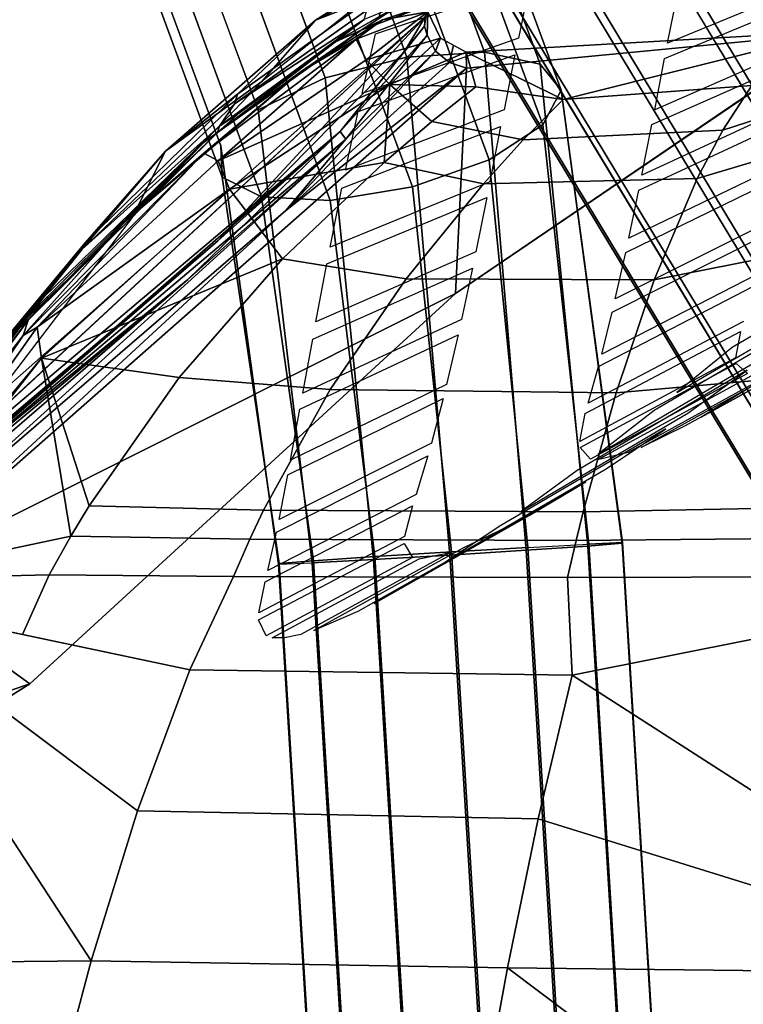
# Model space of a CAD drawing. Units: inches. Extents: x -12.7 to 12.7, y -9.9 to 13.1.
# Drawn here: x -7.7 to -6.2, y 4.9 to 7 of the extents above; entities that cross this region are included whole.
import ezdxf

# ---------------------------------------------------------------- set-up
doc = ezdxf.new("R2010")
doc.units = ezdxf.units.IN
doc.header["$MEASUREMENT"] = 0
doc.layers.add('Knoll Seating Chair Frame', color=2, linetype='Continuous')
doc.layers.add('Knoll Seating Chair Seat', color=2, linetype='Continuous')

msp = doc.modelspace()

# ---------------------------------------------------------------- linework, layer by layer
at = {"layer": 'Knoll Seating Chair Frame'}
for points, invisible_edges in [([(-0.614, -1.7042, 11.3692), (-7.8009, 10.2097, 6.0282), (-7.9538, 10.1664, 6.1373), (-0.7669, -1.7475, 11.4783)], 8), ([(-0.5074, -1.7117, 11.2089), (-7.6943, 10.2021, 5.8679), (-7.8009, 10.2097, 6.0282), (-0.614, -1.7042, 11.3692)], 10), ([(-0.7669, -1.7475, 11.4783), (-7.9538, 10.1664, 6.1373), (-8.1226, 10.0807, 6.1735), (-0.9357, -1.8331, 11.5144)], 8), ([(-1.2267, -2.1534, 11.1915), (-1.1909, -2.0584, 11.3553), (-8.3778, 9.8555, 6.0143), (-8.4136, 9.7604, 5.8506)], 5), ([(-1.1874, -2.2104, 11.0117), (-1.2267, -2.1534, 11.1915), (-8.4136, 9.7604, 5.8506), (-8.3743, 9.7035, 5.6707)], 5), ([(-7.5223, 7.6769, 17.7899), (-7.1948, 6.7881, 17.1546), (-7.2738, 6.7121, 17.2967), (-7.5768, 7.5345, 17.8845)], 10), ([(-7.1948, 6.7881, 17.1546), (-7.0795, 5.8256, 17.0016), (-7.151, 5.8226, 17.1523), (-7.2738, 6.7121, 17.2967)], 10), ([(-7.2738, 6.7121, 17.2967), (-7.151, 5.8226, 17.1523), (-7.1502, 5.8241, 17.3192), (-7.271, 6.6455, 17.4634)], 2), ([(-6.3652, 1.6666, 17.6073), (-6.2355, 1.6736, 17.5025), (-6.4919, 5.8656, 17.4659), (-6.6216, 5.8586, 17.5707)], 4), ([(-7.1502, 5.8241, 17.3192), (-7.151, 5.8226, 17.1523), (-6.8946, 1.6306, 17.1889), (-6.8938, 1.6321, 17.3558)], 1)]:
    msp.add_3dface(points, dxfattribs=dict(at, invisible_edges=invisible_edges))
for points in [[(-7.6943, 10.2021, 5.8679), (-0.5074, -1.7117, 11.2089), (-0.4681, -1.7687, 11.029), (-7.655, 10.1452, 5.6881)], [(-0.5039, -1.8637, 10.8653), (-7.6908, 10.0502, 5.5243), (-7.655, 10.1452, 5.6881), (-0.4681, -1.7687, 11.029)], [(-0.9357, -1.8331, 11.5144), (-8.1226, 10.0807, 6.1735), (-8.2739, 9.9698, 6.1296), (-1.087, -1.9441, 11.4705)], [(-0.6078, -1.978, 10.75), (-7.7947, 9.9359, 5.4091), (-7.6908, 10.0502, 5.5243), (-0.5039, -1.8637, 10.8653)], [(-1.1909, -2.0584, 11.3553), (-1.087, -1.9441, 11.4705), (-8.2739, 9.9698, 6.1296), (-8.3778, 9.8555, 6.0143)], [(-0.7591, -2.089, 10.7061), (-7.946, 9.8249, 5.3652), (-7.7947, 9.9359, 5.4091), (-0.6078, -1.978, 10.75)], [(-7.946, 9.8249, 5.3652), (-0.7591, -2.089, 10.7061), (-0.9279, -2.1746, 10.7423), (-8.1148, 9.7393, 5.4013)], [(-8.1148, 9.7393, 5.4013), (-0.9279, -2.1746, 10.7423), (-1.0808, -2.2179, 10.8513), (-8.2677, 9.696, 5.5104)], [(-1.1874, -2.2104, 11.0117), (-8.3743, 9.7035, 5.6707), (-8.2677, 9.696, 5.5104), (-1.0808, -2.2179, 10.8513)], [(-7.2377, 7.8756, 17.758), (-6.8785, 6.9005, 17.061), (-7.0521, 6.8561, 17.0695), (-7.3999, 7.8, 17.7442)], [(-6.8785, 6.9005, 17.061), (-7.2377, 7.8756, 17.758), (-7.0728, 7.8863, 17.828), (-6.7135, 6.9112, 17.1311)], [(-6.7135, 6.9112, 17.1311), (-7.0728, 7.8863, 17.828), (-6.943, 7.8297, 17.9383), (-6.5952, 6.8857, 17.2636)], [(-6.5952, 6.8857, 17.2636), (-6.943, 7.8297, 17.9383), (-6.878, 7.7187, 18.0635), (-6.5505, 6.8299, 17.4282)], [(-7.3999, 7.8, 17.7442), (-7.0521, 6.8561, 17.0695), (-7.1948, 6.7881, 17.1546), (-7.5223, 7.6769, 17.7899)], [(-6.8928, 7.5789, 18.175), (-6.5897, 6.7565, 17.5872), (-6.5505, 6.8299, 17.4282), (-6.878, 7.7187, 18.0635)], [(-6.9838, 7.4421, 18.2473), (-6.7039, 6.6823, 17.7042), (-6.5897, 6.7565, 17.5872), (-6.8928, 7.5789, 18.175)], [(-7.5768, 7.5345, 17.8845), (-7.2738, 6.7121, 17.2967), (-7.271, 6.6455, 17.4634), (-7.5509, 7.4053, 18.0064)], [(-7.1304, 7.3398, 18.2637), (-6.8668, 6.6244, 17.7524), (-6.7039, 6.6823, 17.7042), (-6.9838, 7.4421, 18.2473)], [(-7.5509, 7.4053, 18.0064), (-7.271, 6.6455, 17.4634), (-7.1871, 6.6037, 17.6164), (-7.4506, 7.319, 18.1277)], [(-7.2989, 7.2954, 18.2206), (-7.0412, 6.596, 17.7207), (-6.8668, 6.6244, 17.7524), (-7.1304, 7.3398, 18.2637)], [(-7.0412, 6.596, 17.7207), (-7.2989, 7.2954, 18.2206), (-7.4506, 7.319, 18.1277), (-7.1871, 6.6037, 17.6164)], [(-6.7135, 6.9112, 17.1311), (-6.625, 5.8525, 16.895), (-6.7876, 5.8423, 16.8588), (-6.8785, 6.9005, 17.061)], [(-6.5952, 6.8857, 17.2636), (-6.4942, 5.8614, 16.9983), (-6.625, 5.8525, 16.895), (-6.7135, 6.9112, 17.1311)], [(-6.8785, 6.9005, 17.061), (-6.7876, 5.8423, 16.8588), (-6.9498, 5.8327, 16.8968), (-7.0521, 6.8561, 17.0695)], [(-6.5505, 6.8299, 17.4282), (-6.4212, 5.8672, 17.1483), (-6.4942, 5.8614, 16.9983), (-6.5952, 6.8857, 17.2636)], [(-7.0795, 5.8256, 17.0016), (-7.1948, 6.7881, 17.1546), (-7.0521, 6.8561, 17.0695), (-6.9498, 5.8327, 16.8968)], [(-6.4204, 5.8687, 17.3152), (-6.5505, 6.8299, 17.4282), (-6.5897, 6.7565, 17.5872), (-6.4919, 5.8656, 17.4659)], [(-6.5505, 6.8299, 17.4282), (-6.4204, 5.8687, 17.3152), (-6.4212, 5.8672, 17.1483)], [(-6.4919, 5.8656, 17.4659), (-6.5897, 6.7565, 17.5872), (-6.7039, 6.6823, 17.7042), (-6.6216, 5.8586, 17.5707)], [(-6.6216, 5.8586, 17.5707), (-6.7039, 6.6823, 17.7042), (-6.8668, 6.6244, 17.7524), (-6.7838, 5.849, 17.6087)], [(-7.271, 6.6455, 17.4634), (-7.1502, 5.8241, 17.3192), (-7.0772, 5.8299, 17.4692), (-7.1871, 6.6037, 17.6164)], [(-6.7838, 5.849, 17.6087), (-6.8668, 6.6244, 17.7524), (-7.0412, 6.596, 17.7207), (-6.9464, 5.8388, 17.5725)], [(-7.0772, 5.8299, 17.4692), (-6.9464, 5.8388, 17.5725), (-7.0412, 6.596, 17.7207), (-7.1871, 6.6037, 17.6164)], [(-6.4942, 5.8614, 16.9983), (-6.2378, 1.6694, 17.0349), (-6.3686, 1.6605, 16.9316), (-6.625, 5.8525, 16.895)], [(-6.4212, 5.8672, 17.1483), (-6.1648, 1.6752, 17.1849), (-6.2378, 1.6694, 17.0349), (-6.4942, 5.8614, 16.9983)], [(-6.4919, 5.8656, 17.4659), (-6.2355, 1.6736, 17.5025), (-6.164, 1.6767, 17.3517), (-6.4204, 5.8687, 17.3152)], [(-6.1648, 1.6752, 17.1849), (-6.4212, 5.8672, 17.1483), (-6.4204, 5.8687, 17.3152), (-6.164, 1.6767, 17.3517)], [(-6.8208, 1.6379, 17.5057), (-6.69, 1.6468, 17.6091), (-6.9464, 5.8388, 17.5725), (-7.0772, 5.8299, 17.4692)], [(-6.7876, 5.8423, 16.8588), (-6.5312, 1.6502, 16.8953), (-6.6934, 1.6407, 16.9334), (-6.9498, 5.8327, 16.8968)], [(-6.69, 1.6468, 17.6091), (-6.5274, 1.657, 17.6453), (-6.7838, 5.849, 17.6087), (-6.9464, 5.8388, 17.5725)], [(-6.625, 5.8525, 16.895), (-6.3686, 1.6605, 16.9316), (-6.5312, 1.6502, 16.8953), (-6.7876, 5.8423, 16.8588)], [(-6.5274, 1.657, 17.6453), (-6.3652, 1.6666, 17.6073), (-6.6216, 5.8586, 17.5707), (-6.7838, 5.849, 17.6087)], [(-6.8946, 1.6306, 17.1889), (-7.151, 5.8226, 17.1523), (-7.0795, 5.8256, 17.0016), (-6.8231, 1.6336, 17.0381)], [(-7.0772, 5.8299, 17.4692), (-7.1502, 5.8241, 17.3192), (-6.8938, 1.6321, 17.3558), (-6.8208, 1.6379, 17.5057)], [(-6.9498, 5.8327, 16.8968), (-6.6934, 1.6407, 16.9334), (-6.8231, 1.6336, 17.0381), (-7.0795, 5.8256, 17.0016)]]:
    msp.add_3dface(points, dxfattribs=at)
at = {"layer": 'Knoll Seating Chair Seat'}
for points, invisible_edges in [([(-8.176, 6.0301, 29.071), (-6.8211, 7.4523, 31.7835), (-8.0502, 8.0099, 34.0898)], 3), ([(-8.176, 6.0301, 29.071), (-6.8545, 7.3235, 31.4662), (-6.8211, 7.4523, 31.7835)], 9), ([(-8.176, 6.0301, 29.071), (-6.8647, 7.2833, 31.3668), (-6.8545, 7.3235, 31.4662)], 11), ([(-8.176, 6.0301, 29.071), (-6.8967, 7.1546, 31.0471), (-6.8647, 7.2833, 31.3668)], 9), ([(-6.6168, 7.0595, 30.5057), (-6.6416, 6.9408, 30.1847), (-6.2966, 7.0714, 30.1573), (-6.2741, 7.1817, 30.4789)], 10), ([(-8.176, 6.0301, 29.071), (-6.9063, 7.1153, 30.949), (-6.8967, 7.1546, 31.0471)], 11), ([(-8.176, 6.0301, 29.071), (-6.9364, 6.988, 30.6297), (-6.9063, 7.1153, 30.949)], 9), ([(-6.6168, 7.0595, 30.5057), (-6.6091, 7.0957, 30.6027), (-6.9453, 6.9496, 30.533)], 3), ([(-6.9364, 6.988, 30.6297), (-6.9453, 6.9496, 30.533), (-6.6091, 7.0957, 30.6027)], 3), ([(-6.6416, 6.9408, 30.1847), (-6.6489, 6.9049, 30.0869), (-6.3033, 7.038, 30.0592), (-6.2966, 7.0714, 30.1573)], 15), ([(-6.0012, 7.0349, 29.6164), (-5.9948, 7.0659, 29.7149), (-6.331, 6.8971, 29.6418)], 3), ([(-6.3245, 6.9301, 29.7401), (-6.331, 6.8971, 29.6418), (-5.9948, 7.0659, 29.7149)], 3), ([(-6.6489, 6.9049, 30.0869), (-6.6722, 6.7886, 29.7686), (-6.3245, 6.9301, 29.7401), (-6.3033, 7.038, 30.0592)], 10), ([(-8.176, 6.0301, 29.071), (-6.9453, 6.9496, 30.533), (-6.9364, 6.988, 30.6297)], 11), ([(-8.176, 6.0301, 29.071), (-6.9738, 6.8231, 30.213), (-6.9453, 6.9496, 30.533)], 9), ([(-5.9598, 6.9524, 19.9061), (-5.9704, 6.4645, 23.2607), (-6.7749, 6.3982, 21.8199)], 3), ([(-6.6489, 6.9049, 30.0869), (-6.6416, 6.9408, 30.1847), (-6.9822, 6.7847, 30.1154)], 3), ([(-6.9738, 6.8231, 30.213), (-6.9822, 6.7847, 30.1154), (-6.6416, 6.9408, 30.1847)], 3), ([(-6.6722, 6.7886, 29.7686), (-6.6793, 6.7529, 29.6704), (-6.331, 6.8971, 29.6418), (-6.3245, 6.9301, 29.7401)], 15), ([(-6.0221, 6.9328, 29.2918), (-6.358, 6.7574, 29.2243), (-6.0281, 6.9035, 29.1982)], 9), ([(-6.0221, 6.9328, 29.2918), (-6.352, 6.7885, 29.3175), (-6.358, 6.7574, 29.2243)], 10), ([(-6.6793, 6.7529, 29.6704), (-6.7023, 6.6357, 29.3466), (-6.352, 6.7885, 29.3175), (-6.331, 6.8971, 29.6418)], 10), ([(-8.176, 6.0301, 29.071), (-6.9822, 6.7847, 30.1154), (-6.9738, 6.8231, 30.213)], 11), ([(-6.0492, 6.802, 28.873), (-6.3856, 6.6177, 28.8011), (-6.0557, 6.7716, 28.7747)], 9), ([(-6.0492, 6.802, 28.873), (-6.3791, 6.6498, 28.8994), (-6.3856, 6.6177, 28.8011)], 10), ([(-8.176, 6.0301, 29.071), (-7.0086, 6.6604, 29.798), (-6.9822, 6.7847, 30.1154)], 9), ([(-6.6793, 6.7529, 29.6704), (-6.6722, 6.7886, 29.7686), (-7.0165, 6.6222, 29.7)], 3), ([(-7.0086, 6.6604, 29.798), (-7.0165, 6.6222, 29.7), (-6.6722, 6.7886, 29.7686)], 3), ([(-6.7023, 6.6357, 29.3466), (-6.7089, 6.6023, 29.2539), (-6.358, 6.7574, 29.2243), (-6.352, 6.7885, 29.3175)], 15), ([(-6.7089, 6.6023, 29.2539), (-6.732, 6.4863, 28.9294), (-6.3791, 6.6498, 28.8994), (-6.358, 6.7574, 29.2243)], 10), ([(-8.176, 6.0301, 29.071), (-7.0165, 6.6222, 29.7), (-7.0086, 6.6604, 29.798)], 11), ([(-6.077, 6.6748, 28.4567), (-6.4136, 6.4854, 28.3872), (-6.0837, 6.646, 28.3598)], 9), ([(-6.077, 6.6748, 28.4567), (-6.407, 6.5158, 28.4838), (-6.4136, 6.4854, 28.3872)], 10), ([(-6.7089, 6.6023, 29.2539), (-6.7023, 6.6357, 29.3466), (-7.0484, 6.4612, 29.2845)], 3), ([(-7.0415, 6.4968, 29.3768), (-7.0484, 6.4612, 29.2845), (-6.7023, 6.6357, 29.3466)], 3), ([(-6.732, 6.4863, 28.9294), (-6.7391, 6.4518, 28.8313), (-6.3856, 6.6177, 28.8011), (-6.3791, 6.6498, 28.8994)], 15), ([(-8.176, 6.0301, 29.071), (-7.0415, 6.4968, 29.3768), (-7.0165, 6.6222, 29.7)], 9), ([(-6.7391, 6.4518, 28.8313), (-6.7624, 6.3425, 28.5149), (-6.407, 6.5158, 28.4838), (-6.3856, 6.6177, 28.8011)], 10), ([(-6.4359, 6.3869, 28.0636), (-6.1127, 6.5246, 27.9385), (-6.1059, 6.5519, 28.0358)], 3), ([(-6.1877, 6.2835, 23.7234), (-6.1362, 6.326, 23.6121), (-5.7684, 6.5386, 23.555), (-5.8183, 6.498, 23.666)], 5), ([(-6.7624, 6.3425, 28.5149), (-6.7696, 6.31, 28.4186), (-6.4136, 6.4854, 28.3872), (-6.407, 6.5158, 28.4838)], 15), ([(-6.4359, 6.3869, 28.0636), (-6.4426, 6.3584, 27.9664), (-6.1127, 6.5246, 27.9385)], 9), ([(-8.176, 6.0301, 29.071), (-7.0484, 6.4612, 29.2845), (-7.0415, 6.4968, 29.3768)], 11), ([(-6.1698, 6.3173, 27.1028), (-6.1804, 6.2611, 26.7825), (-5.8101, 6.4523, 26.7507), (-5.8034, 6.5033, 27.0719)], 10), ([(-5.8034, 6.5033, 27.0719), (-6.1636, 6.3388, 27.204), (-6.1698, 6.3173, 27.1028)], 11), ([(-7.0785, 6.3009, 28.8623), (-6.7391, 6.4518, 28.8313), (-6.732, 6.4863, 28.9294)], 10), ([(-7.0718, 6.3376, 28.9604), (-7.0785, 6.3009, 28.8623), (-6.732, 6.4863, 28.9294)], 3), ([(-6.7696, 6.31, 28.4186), (-6.7942, 6.2049, 28.0956), (-6.4359, 6.3869, 28.0636), (-6.4136, 6.4854, 28.3872)], 10), ([(-7.0718, 6.3376, 28.9604), (-7.0484, 6.4612, 29.2845), (-8.176, 6.0301, 29.071)], 10), ([(-5.9704, 6.4645, 23.2607), (-6.0216, 6.4216, 23.3679), (-6.7749, 6.3982, 21.8199)], 11), ([(-5.8101, 6.4523, 26.7507), (-6.1804, 6.2611, 26.7825), (-6.1793, 6.2492, 26.6885)], 11), ([(-5.8101, 6.4523, 26.7507), (-6.1793, 6.2492, 26.6885), (-5.808, 6.4417, 26.6561)], 11), ([(-6.4647, 6.269, 27.6467), (-6.4716, 6.2432, 27.5494), (-6.1418, 6.4137, 27.5206), (-6.1349, 6.4386, 27.6181)], 5), ([(-6.1793, 6.2492, 26.6885), (-6.1548, 6.2277, 26.3675), (-5.7813, 6.4234, 26.3343), (-5.808, 6.4417, 26.6561)], 10), ([(-6.0216, 6.4216, 23.3679), (-6.1362, 6.326, 23.6121), (-6.7749, 6.3982, 21.8199)], 10), ([(-6.3531, 6.1492, 24.0886), (-6.3052, 6.1876, 23.9815), (-5.9362, 6.4036, 23.9274), (-5.9847, 6.3654, 24.0346)], 5), ([(-6.2815, 6.1434, 24.6932), (-6.1554, 6.2351, 24.4115), (-5.847, 6.4108, 24.3714), (-5.957, 6.3294, 24.6534)], 10), ([(-6.7749, 6.3982, 21.8199), (-6.3052, 6.1876, 23.9815), (-7.6797, 5.5685, 24.0629)], 3), ([(-6.7942, 6.2049, 28.0956), (-6.8016, 6.1747, 27.9988), (-6.4426, 6.3584, 27.9664), (-6.4359, 6.3869, 28.0636)], 15), ([(-6.7749, 6.3982, 21.8199), (-6.1877, 6.2835, 23.7234), (-6.3052, 6.1876, 23.9815)], 9), ([(-6.1362, 6.326, 23.6121), (-6.1877, 6.2835, 23.7234), (-6.7749, 6.3982, 21.8199)], 11), ([(-7.1057, 6.1522, 28.4503), (-6.7696, 6.31, 28.4186), (-6.7624, 6.3425, 28.5149)], 10), ([(-7.0996, 6.186, 28.5465), (-7.1057, 6.1522, 28.4503), (-6.7624, 6.3425, 28.5149)], 3), ([(-6.8016, 6.1747, 27.9988), (-6.8263, 6.0802, 27.68), (-6.4647, 6.269, 27.6467), (-6.4426, 6.3584, 27.9664)], 10), ([(-7.0718, 6.3376, 28.9604), (-8.176, 6.0301, 29.071), (-7.0785, 6.3009, 28.8623)], 11), ([(-6.4935, 6.1653, 27.2335), (-6.1698, 6.3173, 27.1028), (-6.1636, 6.3388, 27.204)], 3), ([(-6.3287, 6.1103, 24.8002), (-6.2815, 6.1434, 24.6932), (-5.957, 6.3294, 24.6534), (-5.9977, 6.3003, 24.7596)], 15), ([(-5.9123, 6.3239, 25.4295), (-5.9474, 6.3046, 25.5326), (-6.2533, 6.1353, 25.4646)], 3), ([(-7.0996, 6.186, 28.5465), (-7.0785, 6.3009, 28.8623), (-8.176, 6.0301, 29.071)], 10), ([(-6.1698, 6.3173, 27.1028), (-6.4935, 6.1653, 27.2335), (-6.4998, 6.1428, 27.1323)], 3), ([(-6.4549, 6.0255, 25.0938), (-6.3287, 6.1103, 24.8002), (-5.9977, 6.3003, 24.7596), (-6.1079, 6.2249, 25.0536)], 10), ([(-6.2873, 6.1165, 25.5675), (-6.2533, 6.1353, 25.4646), (-5.9474, 6.3046, 25.5326)], 3), ([(-6.8263, 6.0802, 27.68), (-6.834, 6.0531, 27.583), (-6.4716, 6.2432, 27.5494), (-6.4647, 6.269, 27.6467)], 15), ([(-6.5168, 6.0222, 24.4613), (-6.4718, 6.0564, 24.3575), (-6.1083, 6.2705, 24.3071), (-6.1554, 6.2351, 24.4115)], 5), ([(-6.1804, 6.2611, 26.7825), (-6.5113, 6.0834, 26.8127), (-6.5106, 6.0705, 26.7192)], 10), ([(-6.1804, 6.2611, 26.7825), (-6.5106, 6.0705, 26.7192), (-6.1793, 6.2492, 26.6885)], 9), ([(-6.044, 6.257, 25.8444), (-6.0723, 6.2454, 25.9492), (-6.3811, 6.0708, 25.8773)], 3), ([(-6.834, 6.0531, 27.583), (-6.8591, 5.9709, 27.2684), (-6.4935, 6.1653, 27.2335), (-6.4716, 6.2432, 27.5494)], 10), ([(-6.4087, 6.0599, 25.9821), (-6.3811, 6.0708, 25.8773), (-6.0723, 6.2454, 25.9492)], 3), ([(-6.4986, 5.9977, 25.1991), (-6.4549, 6.0255, 25.0938), (-6.1079, 6.2249, 25.0536), (-6.1461, 6.2002, 25.1583)], 15), ([(-6.4882, 6.0457, 26.3991), (-6.4736, 6.0445, 26.2961), (-6.1548, 6.2277, 26.3675)], 3), ([(-6.1396, 6.2274, 26.2646), (-6.1548, 6.2277, 26.3675), (-6.4736, 6.0445, 26.2961)], 3), ([(-7.1257, 6.0437, 28.1274), (-6.8016, 6.1747, 27.9988), (-6.7942, 6.2049, 28.0956)], 3), ([(-6.6188, 5.9264, 25.5047), (-6.4986, 5.9977, 25.1991), (-6.1461, 6.2002, 25.1583), (-6.2533, 6.1353, 25.4646)], 10), ([(-7.0996, 6.186, 28.5465), (-8.176, 6.0301, 29.071), (-7.1057, 6.1522, 28.4503)], 11), ([(-6.3052, 6.1876, 23.9815), (-6.3531, 6.1492, 24.0886), (-7.6797, 5.5685, 24.0629)], 11), ([(-7.1257, 6.0437, 28.1274), (-7.1315, 6.0129, 28.0305), (-6.8016, 6.1747, 27.9988)], 9), ([(-7.1257, 6.0437, 28.1274), (-7.1057, 6.1522, 28.4503), (-8.176, 6.0301, 29.071)], 10), ([(-6.8591, 5.9709, 27.2684), (-6.8668, 5.9467, 27.1672), (-6.4998, 6.1428, 27.1323), (-6.4935, 6.1653, 27.2335)], 15), ([(-6.3531, 6.1492, 24.0886), (-6.4718, 6.0564, 24.3575), (-7.6797, 5.5685, 24.0629)], 10), ([(-6.8668, 5.9467, 27.1672), (-6.8836, 5.8817, 26.8489), (-6.5113, 6.0834, 26.8127), (-6.4998, 6.1428, 27.1323)], 10), ([(-6.6565, 5.9061, 25.6079), (-6.6188, 5.9264, 25.5047), (-6.2533, 6.1353, 25.4646), (-6.2873, 6.1165, 25.5675)], 15), ([(-6.2815, 6.1434, 24.6932), (-6.3287, 6.1103, 24.8002), (-6.6349, 5.9358, 24.7392)], 3), ([(-6.7576, 5.8585, 25.9166), (-6.6565, 5.9061, 25.6079), (-6.2873, 6.1165, 25.5675), (-6.3811, 6.0708, 25.8773)], 10), ([(-6.6791, 5.9048, 24.8458), (-6.6349, 5.9358, 24.7392), (-6.3287, 6.1103, 24.8002)], 3), ([(-7.1501, 5.9176, 27.7118), (-6.834, 6.0531, 27.583), (-6.8263, 6.0802, 27.68)], 3), ([(-6.8836, 5.8817, 26.8489), (-6.8846, 5.8671, 26.756), (-6.5106, 6.0705, 26.7192), (-6.5113, 6.0834, 26.8127)], 15), ([(-6.8846, 5.8671, 26.756), (-6.8666, 5.8369, 26.4372), (-6.4882, 6.0457, 26.3991), (-6.5106, 6.0705, 26.7192)], 10), ([(-6.7868, 5.8476, 26.0216), (-6.7576, 5.8585, 25.9166), (-6.3811, 6.0708, 25.8773), (-6.4087, 6.0599, 25.9821)], 15), ([(-6.4718, 6.0564, 24.3575), (-6.5168, 6.0222, 24.4613), (-7.6797, 5.5685, 24.0629)], 11), ([(-7.1501, 5.9176, 27.7118), (-7.1556, 5.8906, 27.6148), (-6.834, 6.0531, 27.583)], 9), ([(-6.8527, 5.8344, 26.3343), (-6.7868, 5.8476, 26.0216), (-6.4087, 6.0599, 25.9821), (-6.4736, 6.0445, 26.2961)], 10), ([(-8.2836, 5.1871, 26.2725), (-7.1741, 5.8092, 27.3004), (-8.176, 6.0301, 29.071)], 3), ([(-7.1257, 6.0437, 28.1274), (-8.176, 6.0301, 29.071), (-7.1315, 6.0129, 28.0305)], 11), ([(-7.1741, 5.8092, 27.3004), (-7.1556, 5.8906, 27.6148), (-8.176, 6.0301, 29.071)], 10), ([(-7.1501, 5.9176, 27.7118), (-8.176, 6.0301, 29.071), (-7.1556, 5.8906, 27.6148)], 11), ([(-7.1501, 5.9176, 27.7118), (-7.1315, 6.0129, 28.0305), (-8.176, 6.0301, 29.071)], 10), ([(-6.8666, 5.8369, 26.4372), (-6.8527, 5.8344, 26.3343), (-6.4736, 6.0445, 26.2961), (-6.4882, 6.0457, 26.3991)], 15), ([(-6.5168, 6.0222, 24.4613), (-6.6349, 5.9358, 24.7392), (-7.6797, 5.5685, 24.0629)], 10), ([(-6.4549, 6.0255, 25.0938), (-6.4986, 5.9977, 25.1991), (-6.7958, 5.8276, 25.1358)], 3), ([(-6.8364, 5.8025, 25.2407), (-6.7958, 5.8276, 25.1358), (-6.4986, 5.9977, 25.1991)], 3), ([(-7.1741, 5.8092, 27.3004), (-6.8668, 5.9467, 27.1672), (-6.8591, 5.9709, 27.2684)], 3), ([(-6.8668, 5.9467, 27.1672), (-7.1741, 5.8092, 27.3004), (-7.1799, 5.7851, 27.199)], 3), ([(-6.6791, 5.9048, 24.8458), (-7.6797, 5.5685, 24.0629), (-6.6349, 5.9358, 24.7392)], 11), ([(-6.6188, 5.9264, 25.5047), (-6.6565, 5.9061, 25.6079), (-6.9477, 5.7396, 25.5431)], 3), ([(-6.6791, 5.9048, 24.8458), (-6.7958, 5.8276, 25.1358), (-7.6797, 5.5685, 24.0629)], 10), ([(-6.9826, 5.722, 25.6458), (-6.9477, 5.7396, 25.5431), (-6.6565, 5.9061, 25.6079)], 3), ([(-7.1931, 5.7196, 26.881), (-6.8846, 5.8671, 26.756), (-6.8836, 5.8817, 26.8489)], 3), ([(-6.8846, 5.8671, 26.756), (-7.1931, 5.7196, 26.881), (-7.1938, 5.7043, 26.7886)], 3), ([(-7.1039, 5.6732, 26.0569), (-7.0762, 5.6819, 25.9502), (-6.7868, 5.8476, 26.0216)], 3), ([(-6.7576, 5.8585, 25.9166), (-6.7868, 5.8476, 26.0216), (-7.0762, 5.6819, 25.9502)], 3), ([(-6.7958, 5.8276, 25.1358), (-6.8364, 5.8025, 25.2407), (-7.6797, 5.5685, 24.0629)], 11), ([(-7.1774, 5.6704, 26.4706), (-7.1647, 5.6662, 26.3678), (-6.8666, 5.8369, 26.4372)], 3), ([(-6.8527, 5.8344, 26.3343), (-6.8666, 5.8369, 26.4372), (-7.1647, 5.6662, 26.3678)], 3), ([(-8.2836, 5.1871, 26.2725), (-7.1799, 5.7851, 27.199), (-7.1741, 5.8092, 27.3004)], 11), ([(-7.6797, 5.5685, 24.0629), (-6.8364, 5.8025, 25.2407), (-6.9477, 5.7396, 25.5431)], 9), ([(-8.2836, 5.1871, 26.2725), (-7.1931, 5.7196, 26.881), (-7.1799, 5.7851, 27.199)], 9), ([(-7.6797, 5.5685, 24.0629), (-6.9477, 5.7396, 25.5431), (-6.9826, 5.722, 25.6458)], 11), ([(-8.2836, 5.1871, 26.2725), (-6.9826, 5.722, 25.6458), (-7.0762, 5.6819, 25.9502)], 9), ([(-8.2836, 5.1871, 26.2725), (-7.6797, 5.5685, 24.0629), (-6.9826, 5.722, 25.6458)], 10), ([(-8.2836, 5.1871, 26.2725), (-7.1938, 5.7043, 26.7886), (-7.1931, 5.7196, 26.881)], 11), ([(-8.2836, 5.1871, 26.2725), (-7.1774, 5.6704, 26.4706), (-7.1938, 5.7043, 26.7886)], 9), ([(-8.2836, 5.1871, 26.2725), (-7.0762, 5.6819, 25.9502), (-7.1039, 5.6732, 26.0569)], 11), ([(-8.2836, 5.1871, 26.2725), (-7.1039, 5.6732, 26.0569), (-7.1383, 5.6661, 26.2125)], 9), ([(-8.2836, 5.1871, 26.2725), (-7.1647, 5.6662, 26.3678), (-7.1774, 5.6704, 26.4706)], 11), ([(-8.2836, 5.1871, 26.2725), (-7.1383, 5.6661, 26.2125), (-7.1647, 5.6662, 26.3678)], 9)]:
    msp.add_3dface(points, dxfattribs=dict(at, invisible_edges=invisible_edges))
for points in [[(-7.0727, 6.979, 18.6039), (-6.956, 7.0252, 18.894), (-6.8595, 7.1145, 19.1617), (-7.0727, 6.979, 18.6039)], [(-6.9351, 7.049, 18.798), (-7.0727, 6.979, 18.6039), (-6.8595, 7.1145, 19.1617), (-6.9351, 7.049, 18.798)], [(-6.8137, 7.129, 19.5191), (-6.8311, 7.0357, 19.5191), (-6.8414, 6.966, 19.9823), (-6.8395, 6.9858, 19.9842)], [(-7.1864, 6.8485, 18.3565), (-7.0727, 6.979, 18.6039), (-6.9351, 7.049, 18.798), (-7.1864, 6.8485, 18.3565)], [(-6.8356, 6.9468, 19.9801), (-6.8414, 6.966, 19.9823), (-6.8311, 7.0357, 19.5191), (-6.8337, 6.9967, 19.5191)], [(-7.2382, 6.8214, 18.3915), (-7.2449, 6.8014, 18.4089), (-6.9635, 7.0002, 18.9023), (-6.956, 7.0252, 18.894)], [(-6.956, 7.0252, 18.894), (-7.0727, 6.979, 18.6039), (-7.2382, 6.8214, 18.3915), (-6.956, 7.0252, 18.894)], [(-7.03, 6.9328, 18.7895), (-6.8961, 7.0098, 19.1382), (-6.9695, 6.9803, 18.9088), (-7.03, 6.9328, 18.7895)], [(-6.8961, 7.0098, 19.1382), (-7.03, 6.9328, 18.7895), (-6.976, 6.9575, 18.9176), (-6.8961, 7.0098, 19.1382)], [(-6.8327, 7.0116, 19.5191), (-6.8961, 7.0098, 19.1382), (-6.976, 6.9575, 18.9176), (-6.8327, 7.0116, 19.5191)], [(-6.9302, 6.9795, 19.0394), (-6.8327, 7.0116, 19.5191), (-6.976, 6.9575, 18.9176), (-6.9302, 6.9795, 19.0394)], [(-6.9302, 6.9795, 19.0394), (-6.8337, 6.9967, 19.5191), (-6.8327, 7.0116, 19.5191), (-6.9302, 6.9795, 19.0394)], [(-7.2449, 6.8014, 18.4089), (-6.9695, 6.9803, 18.9088), (-6.9635, 7.0002, 18.9023), (-7.2449, 6.8014, 18.4089)], [(-6.8337, 6.9967, 19.5191), (-6.9302, 6.9795, 19.0394), (-6.9862, 6.9382, 18.8977), (-6.8337, 6.9967, 19.5191)], [(-6.9649, 6.8944, 18.9277), (-6.8337, 6.9967, 19.5191), (-6.9862, 6.9382, 18.8977), (-6.9649, 6.8944, 18.9277)], [(-6.9649, 6.8944, 18.9277), (-6.8071, 6.9404, 19.5191), (-6.8337, 6.9967, 19.5191), (-6.9649, 6.8944, 18.9277)], [(-6.8337, 6.9967, 19.5191), (-6.8071, 6.9404, 19.5191), (-6.8175, 6.9132, 19.9773), (-6.8356, 6.9468, 19.9801)], [(-8.093, 5.8266, 23.5088), (-8.1465, 5.829, 23.6358), (-6.8395, 6.9858, 19.9842)], [(-6.8395, 6.9858, 19.9842), (-7.2801, 6.5098, 21.5658), (-8.1415, 5.7806, 23.6288)], [(-8.1415, 5.7806, 23.6288), (-8.093, 5.8266, 23.5088), (-6.8395, 6.9858, 19.9842)], [(-7.391, 6.7003, 18.1588), (-7.2382, 6.8214, 18.3915), (-7.0727, 6.979, 18.6039), (-7.391, 6.7003, 18.1588)], [(-7.0727, 6.979, 18.6039), (-7.1864, 6.8485, 18.3565), (-7.391, 6.7003, 18.1588), (-7.0727, 6.979, 18.6039)], [(-6.8835, 6.9123, 20.3019), (-7.2801, 6.5098, 21.5658), (-6.8395, 6.9858, 19.9842)], [(-7.2764, 6.7537, 18.4091), (-7.03, 6.9328, 18.7895), (-6.9695, 6.9803, 18.9088), (-7.2764, 6.7537, 18.4091)], [(-7.2449, 6.8014, 18.4089), (-7.2764, 6.7537, 18.4091), (-6.9695, 6.9803, 18.9088), (-7.2449, 6.8014, 18.4089)], [(-7.1052, 6.8687, 18.6679), (-6.9302, 6.9795, 19.0394), (-6.976, 6.9575, 18.9176), (-7.1052, 6.8687, 18.6679)], [(-6.9302, 6.9795, 19.0394), (-7.1052, 6.8687, 18.6679), (-6.9862, 6.9382, 18.8977), (-6.9302, 6.9795, 19.0394)], [(-6.8835, 6.9123, 20.3019), (-6.8395, 6.9858, 19.9842), (-6.8414, 6.966, 19.9823)], [(-5.7354, 6.9762, 18.9862), (-6.1456, 6.8398, 18.9578), (-6.2074, 6.7449, 18.7434), (-5.7828, 6.8829, 18.7654)], [(-6.976, 6.9575, 18.9176), (-7.03, 6.9328, 18.7895), (-7.2807, 6.7399, 18.4226), (-6.976, 6.9575, 18.9176)], [(-7.2807, 6.7399, 18.4226), (-7.1052, 6.8687, 18.6679), (-6.976, 6.9575, 18.9176), (-7.2807, 6.7399, 18.4226)], [(-6.8835, 6.9123, 20.3019), (-6.8414, 6.966, 19.9823), (-7.0205, 6.7421, 20.8661)], [(-6.8356, 6.9468, 19.9801), (-7.0205, 6.7421, 20.8661), (-6.8414, 6.966, 19.9823)], [(-5.9598, 6.9524, 19.9061), (-6.7749, 6.3982, 21.8199), (-6.752, 6.8768, 19.9781)], [(-6.7525, 6.9106, 19.5191), (-6.5467, 6.81, 18.9755), (-5.9673, 6.9558, 19.5191), (-6.7525, 6.9106, 19.5191)], [(-6.752, 6.8768, 19.9781), (-6.7525, 6.9106, 19.5191), (-5.9673, 6.9558, 19.5191), (-5.9598, 6.9524, 19.9061)], [(-6.1456, 6.8398, 18.9578), (-5.9673, 6.9558, 19.5191), (-6.5467, 6.81, 18.9755), (-6.1456, 6.8398, 18.9578)], [(-6.9862, 6.9382, 18.8977), (-7.1052, 6.8687, 18.6679), (-7.3098, 6.6966, 18.3972), (-6.9862, 6.9382, 18.8977)], [(-7.3098, 6.6966, 18.3972), (-7.2792, 6.6797, 18.4368), (-6.9862, 6.9382, 18.8977), (-7.3098, 6.6966, 18.3972)], [(-7.2333, 6.7827, 18.4737), (-7.2807, 6.7399, 18.4226), (-7.03, 6.9328, 18.7895), (-7.2333, 6.7827, 18.4737)], [(-7.2792, 6.6797, 18.4368), (-6.9649, 6.8944, 18.9277), (-6.9862, 6.9382, 18.8977), (-7.2792, 6.6797, 18.4368)], [(-7.2764, 6.7537, 18.4091), (-7.2333, 6.7827, 18.4737), (-7.03, 6.9328, 18.7895), (-7.2764, 6.7537, 18.4091)], [(-6.8356, 6.9468, 19.9801), (-7.0084, 6.7258, 20.8647), (-7.0205, 6.7421, 20.8661)], [(-6.8175, 6.9132, 19.9773), (-7.0084, 6.7258, 20.8647), (-6.8356, 6.9468, 19.9801)], [(-6.9649, 6.8944, 18.9277), (-6.9149, 6.8421, 18.9115), (-6.8071, 6.9404, 19.5191), (-6.9649, 6.8944, 18.9277)], [(-6.8071, 6.9404, 19.5191), (-6.9149, 6.8421, 18.9115), (-6.7525, 6.9106, 19.5191), (-6.8071, 6.9404, 19.5191)], [(-6.8071, 6.9404, 19.5191), (-6.7798, 6.9255, 19.5191), (-6.7883, 6.8887, 19.9766), (-6.8175, 6.9132, 19.9773)], [(-6.8835, 6.9123, 20.3019), (-7.0205, 6.7421, 20.8661), (-7.2801, 6.5098, 21.5658)], [(-6.8175, 6.9132, 19.9773), (-7.1359, 6.5742, 21.2818), (-7.0084, 6.7258, 20.8647)], [(-6.8175, 6.9132, 19.9773), (-6.7883, 6.8887, 19.9766), (-7.1359, 6.5742, 21.2818)], [(-6.9149, 6.8421, 18.9115), (-6.732, 6.8372, 19.0154), (-6.7525, 6.9106, 19.5191), (-6.9149, 6.8421, 18.9115)], [(-6.752, 6.8768, 19.9781), (-6.7883, 6.8887, 19.9766), (-6.7798, 6.9255, 19.5191), (-6.7525, 6.9106, 19.5191)], [(-6.7525, 6.9106, 19.5191), (-6.732, 6.8372, 19.0154), (-6.5467, 6.81, 18.9755), (-6.7525, 6.9106, 19.5191)], [(-6.9149, 6.8421, 18.9115), (-6.9649, 6.8944, 18.9277), (-7.2792, 6.6797, 18.4368), (-6.9149, 6.8421, 18.9115)], [(-7.1359, 6.5742, 21.2818), (-6.7883, 6.8887, 19.9766), (-6.752, 6.8768, 19.9781)], [(-7.1359, 6.5742, 21.2818), (-6.752, 6.8768, 19.9781), (-7.986, 5.7902, 23.425)], [(-6.7749, 6.3982, 21.8199), (-7.986, 5.7902, 23.425), (-6.752, 6.8768, 19.9781)], [(-7.4786, 6.5497, 18.2223), (-7.3098, 6.6966, 18.3972), (-7.1052, 6.8687, 18.6679), (-7.4786, 6.5497, 18.2223)], [(-7.2807, 6.7399, 18.4226), (-7.4786, 6.5497, 18.2223), (-7.1052, 6.8687, 18.6679), (-7.2807, 6.7399, 18.4226)], [(-6.2074, 6.7449, 18.7434), (-6.2617, 6.6426, 18.595), (-5.8262, 6.7724, 18.5999), (-5.7828, 6.8829, 18.7654)], [(-7.4625, 6.5597, 18.0366), (-7.391, 6.7003, 18.1588), (-7.1864, 6.8485, 18.3565), (-7.4625, 6.5597, 18.0366)], [(-6.9149, 6.8421, 18.9115), (-7.2792, 6.6797, 18.4368), (-7.2553, 6.62, 18.4252), (-6.9149, 6.8421, 18.9115)], [(-6.9271, 6.6764, 18.6131), (-6.9149, 6.8421, 18.9115), (-7.2553, 6.62, 18.4252), (-6.9271, 6.6764, 18.6131)], [(-6.8253, 6.7637, 18.7876), (-6.9149, 6.8421, 18.9115), (-6.9271, 6.6764, 18.6131), (-6.8253, 6.7637, 18.7876)], [(-6.9149, 6.8421, 18.9115), (-6.8253, 6.7637, 18.7876), (-6.732, 6.8372, 19.0154), (-6.9149, 6.8421, 18.9115)], [(-6.8253, 6.7637, 18.7876), (-6.6317, 6.7246, 18.7563), (-6.5467, 6.81, 18.9755), (-6.732, 6.8372, 19.0154)], [(-6.2074, 6.7449, 18.7434), (-6.1456, 6.8398, 18.9578), (-6.5467, 6.81, 18.9755), (-6.6317, 6.7246, 18.7563)], [(-7.5687, 6.4926, 18.0568), (-7.2449, 6.8014, 18.4089), (-7.2382, 6.8214, 18.3915), (-7.562, 6.5056, 18.0337)], [(-7.5687, 6.4926, 18.0568), (-7.2764, 6.7537, 18.4091), (-7.2449, 6.8014, 18.4089), (-7.5687, 6.4926, 18.0568)], [(-7.391, 6.7003, 18.1588), (-7.562, 6.5056, 18.0337), (-7.2382, 6.8214, 18.3915), (-7.391, 6.7003, 18.1588)], [(-7.2333, 6.7827, 18.4737), (-7.2764, 6.7537, 18.4091), (-7.2807, 6.7399, 18.4226), (-7.2333, 6.7827, 18.4737)], [(-6.6317, 6.7246, 18.7563), (-6.8253, 6.7637, 18.7876), (-6.9271, 6.6764, 18.6131), (-6.716, 6.631, 18.6006)], [(-6.3533, 6.427, 18.402), (-5.8979, 6.5172, 18.3782), (-5.8262, 6.7724, 18.5999), (-6.2617, 6.6426, 18.595)], [(-8.7239, 5.303, 25.1067), (-8.0478, 5.847, 23.4102), (-7.0205, 6.7421, 20.8661)], [(-7.0205, 6.7421, 20.8661), (-7.3436, 6.4276, 21.7435), (-8.7239, 5.303, 25.1067)], [(-8.0478, 5.847, 23.4102), (-7.2801, 6.5098, 21.5658), (-7.0205, 6.7421, 20.8661)], [(-7.3139, 6.7164, 18.3751), (-7.6829, 6.3414, 18.0522), (-7.2807, 6.7399, 18.4226), (-7.3139, 6.7164, 18.3751)], [(-7.4786, 6.5497, 18.2223), (-7.2807, 6.7399, 18.4226), (-7.6829, 6.3414, 18.0522), (-7.4786, 6.5497, 18.2223)], [(-7.6817, 6.3522, 18.0356), (-7.3139, 6.7164, 18.3751), (-7.2764, 6.7537, 18.4091), (-7.6817, 6.3522, 18.0356)], [(-7.6791, 6.3622, 18.0132), (-7.6817, 6.3522, 18.0356), (-7.2764, 6.7537, 18.4091), (-7.6791, 6.3622, 18.0132)], [(-7.2764, 6.7537, 18.4091), (-7.5687, 6.4926, 18.0568), (-7.6791, 6.3622, 18.0132), (-7.2764, 6.7537, 18.4091)], [(-7.0084, 6.7258, 20.8647), (-7.3436, 6.4276, 21.7435), (-7.0205, 6.7421, 20.8661)], [(-7.3139, 6.7164, 18.3751), (-7.2807, 6.7399, 18.4226), (-7.2764, 6.7537, 18.4091), (-7.3139, 6.7164, 18.3751)], [(-6.716, 6.631, 18.6006), (-6.2617, 6.6426, 18.595), (-6.2074, 6.7449, 18.7434), (-6.6317, 6.7246, 18.7563)], [(-8.7124, 5.2863, 25.107), (-7.3436, 6.4276, 21.7435), (-7.0084, 6.7258, 20.8647)], [(-7.0084, 6.7258, 20.8647), (-7.9171, 5.9019, 23.1597), (-8.7124, 5.2863, 25.107)], [(-7.1359, 6.5742, 21.2818), (-7.9171, 5.9019, 23.1597), (-7.0084, 6.7258, 20.8647)], [(-7.562, 6.5056, 18.0337), (-7.391, 6.7003, 18.1588), (-7.7323, 6.3013, 17.8397), (-7.562, 6.5056, 18.0337)], [(-7.391, 6.7003, 18.1588), (-7.4625, 6.5597, 18.0366), (-7.7323, 6.3013, 17.8397), (-7.391, 6.7003, 18.1588)], [(-7.7005, 6.3258, 18.0308), (-7.3139, 6.7164, 18.3751), (-7.6817, 6.3522, 18.0356), (-7.7005, 6.3258, 18.0308)], [(-7.7005, 6.3258, 18.0308), (-7.6829, 6.3414, 18.0522), (-7.3139, 6.7164, 18.3751), (-7.7005, 6.3258, 18.0308)], [(-7.3098, 6.6966, 18.3972), (-7.4786, 6.5497, 18.2223), (-7.694, 6.3091, 18.0539), (-7.3098, 6.6966, 18.3972)], [(-7.664, 6.3264, 18.082), (-7.3098, 6.6966, 18.3972), (-7.694, 6.3091, 18.0539), (-7.664, 6.3264, 18.082)], [(-7.3098, 6.6966, 18.3972), (-7.664, 6.3264, 18.082), (-7.2792, 6.6797, 18.4368), (-7.3098, 6.6966, 18.3972)], [(-7.664, 6.3264, 18.082), (-7.2553, 6.62, 18.4252), (-7.2792, 6.6797, 18.4368), (-7.664, 6.3264, 18.082)], [(-6.9271, 6.6764, 18.6131), (-7.2553, 6.62, 18.4252), (-7.1425, 6.4715, 18.3582), (-6.9271, 6.6764, 18.6131)], [(-6.716, 6.631, 18.6006), (-6.9271, 6.6764, 18.6131), (-7.1425, 6.4715, 18.3582), (-6.8801, 6.4293, 18.3873)], [(-6.716, 6.631, 18.6006), (-6.8801, 6.4293, 18.3873), (-6.3533, 6.427, 18.402), (-6.2617, 6.6426, 18.595)], [(-7.664, 6.3264, 18.082), (-7.6549, 6.2605, 18.0864), (-7.2553, 6.62, 18.4252), (-7.664, 6.3264, 18.082)], [(-7.6549, 6.2605, 18.0864), (-7.1425, 6.4715, 18.3582), (-7.2553, 6.62, 18.4252), (-7.6549, 6.2605, 18.0864)], [(-7.1359, 6.5742, 21.2818), (-7.986, 5.7902, 23.425), (-7.9171, 5.9019, 23.1597)], [(-7.4625, 6.5597, 18.0366), (-7.7282, 6.2102, 17.8147), (-7.7323, 6.3013, 17.8397), (-7.4625, 6.5597, 18.0366)], [(-7.4786, 6.5497, 18.2223), (-7.6829, 6.3414, 18.0522), (-7.694, 6.3091, 18.0539), (-7.4786, 6.5497, 18.2223)], [(-7.2801, 6.5098, 21.5658), (-8.0478, 5.847, 23.4102), (-8.1415, 5.7806, 23.6288)], [(-5.8979, 6.5172, 18.3782), (-6.3533, 6.427, 18.402), (-6.4339, 6.1869, 18.2801), (-5.9525, 6.2295, 18.2482)], [(-7.5687, 6.4926, 18.0568), (-7.562, 6.5056, 18.0337), (-7.8711, 6.1129, 17.7908), (-7.8788, 6.1064, 17.8163)], [(-7.8788, 6.1064, 17.8163), (-7.6791, 6.3622, 18.0132), (-7.5687, 6.4926, 18.0568), (-7.8788, 6.1064, 17.8163)], [(-7.562, 6.5056, 18.0337), (-7.7323, 6.3013, 17.8397), (-7.8711, 6.1129, 17.7908), (-7.562, 6.5056, 18.0337)], [(-7.6549, 6.2605, 18.0864), (-7.3626, 6.2196, 18.1801), (-7.1425, 6.4715, 18.3582), (-7.6549, 6.2605, 18.0864)], [(-7.0417, 6.1937, 18.2441), (-6.8801, 6.4293, 18.3873), (-7.1425, 6.4715, 18.3582), (-7.3626, 6.2196, 18.1801)], [(-7.3436, 6.4276, 21.7435), (-7.9517, 5.9033, 23.2022), (-8.7239, 5.303, 25.1067)], [(-8.7124, 5.2863, 25.107), (-7.9517, 5.9033, 23.2022), (-7.3436, 6.4276, 21.7435)], [(-7.0417, 6.1937, 18.2441), (-6.4339, 6.1869, 18.2801), (-6.3533, 6.427, 18.402), (-6.8801, 6.4293, 18.3873)], [(-6.7749, 6.3982, 21.8199), (-7.6797, 5.5685, 24.0629), (-7.986, 5.7902, 23.425)], [(-8.0586, 5.8465, 17.7612), (-8.0634, 5.8366, 17.8014), (-7.6791, 6.3622, 18.0132), (-8.0586, 5.8465, 17.7612)], [(-7.6791, 6.3622, 18.0132), (-8.0634, 5.8366, 17.8014), (-7.6817, 6.3522, 18.0356), (-7.6791, 6.3622, 18.0132)], [(-7.6791, 6.3622, 18.0132), (-7.892, 6.0953, 17.8601), (-8.0586, 5.8465, 17.7612), (-7.6791, 6.3622, 18.0132)], [(-7.6791, 6.3622, 18.0132), (-7.8788, 6.1064, 17.8163), (-7.892, 6.0953, 17.8601), (-7.6791, 6.3622, 18.0132)], [(-8.0634, 5.8366, 17.8014), (-7.9944, 5.9386, 17.8476), (-7.6817, 6.3522, 18.0356), (-8.0634, 5.8366, 17.8014)], [(-7.6829, 6.3414, 18.0522), (-7.9944, 5.9386, 17.8476), (-8.0621, 5.83, 17.82), (-7.6829, 6.3414, 18.0522)], [(-7.6829, 6.3414, 18.0522), (-8.0621, 5.83, 17.82), (-7.9929, 5.9259, 17.8626), (-7.6829, 6.3414, 18.0522)], [(-7.7005, 6.3258, 18.0308), (-7.6817, 6.3522, 18.0356), (-7.9944, 5.9386, 17.8476), (-7.7005, 6.3258, 18.0308)], [(-7.6829, 6.3414, 18.0522), (-7.7005, 6.3258, 18.0308), (-7.9944, 5.9386, 17.8476), (-7.6829, 6.3414, 18.0522)], [(-7.694, 6.3091, 18.0539), (-7.6829, 6.3414, 18.0522), (-7.9929, 5.9259, 17.8626), (-7.694, 6.3091, 18.0539)], [(-7.664, 6.3264, 18.082), (-7.694, 6.3091, 18.0539), (-8.0361, 5.801, 17.8593), (-7.664, 6.3264, 18.082)], [(-7.6549, 6.2605, 18.0864), (-7.664, 6.3264, 18.082), (-8.0361, 5.801, 17.8593), (-7.6549, 6.2605, 18.0864)], [(-7.694, 6.3091, 18.0539), (-7.9929, 5.9259, 17.8626), (-8.0545, 5.8202, 17.8354), (-7.694, 6.3091, 18.0539)], [(-7.694, 6.3091, 18.0539), (-8.0545, 5.8202, 17.8354), (-8.0464, 5.8109, 17.8485), (-7.694, 6.3091, 18.0539)], [(-8.0361, 5.801, 17.8593), (-7.694, 6.3091, 18.0539), (-8.0464, 5.8109, 17.8485), (-8.0361, 5.801, 17.8593)], [(-7.6549, 6.2605, 18.0864), (-8.0361, 5.801, 17.8593), (-8.0239, 5.7908, 17.8675), (-7.6549, 6.2605, 18.0864)], [(-8.0239, 5.7908, 17.8675), (-7.5924, 5.8821, 18.0499), (-7.6549, 6.2605, 18.0864), (-8.0239, 5.7908, 17.8675)], [(-7.5535, 5.9468, 18.0686), (-7.6549, 6.2605, 18.0864), (-7.5924, 5.8821, 18.0499), (-7.5535, 5.9468, 18.0686)], [(-7.3626, 6.2196, 18.1801), (-7.6549, 6.2605, 18.0864), (-7.5535, 5.9468, 18.0686), (-7.3626, 6.2196, 18.1801)], [(-7.0417, 6.1937, 18.2441), (-7.3626, 6.2196, 18.1801), (-7.5535, 5.9468, 18.0686), (-7.1829, 5.9379, 18.1567)], [(-5.9525, 6.2295, 18.2482), (-6.4339, 6.1869, 18.2801), (-6.5039, 5.9339, 18.2079), (-5.993, 5.9437, 18.1784)], [(-7.0417, 6.1937, 18.2441), (-7.1829, 5.9379, 18.1567), (-6.5039, 5.9339, 18.2079), (-6.4339, 6.1869, 18.2801)], [(-7.1829, 5.9379, 18.1567), (-7.5535, 5.9468, 18.0686), (-7.5924, 5.8821, 18.0499), (-7.2121, 5.876, 18.1423)], [(-5.993, 5.9437, 18.1784), (-6.5039, 5.9339, 18.2079), (-6.519, 5.873, 18.1963), (-6.0012, 5.8782, 18.1678)], [(-7.2121, 5.876, 18.1423), (-6.519, 5.873, 18.1963), (-6.5039, 5.9339, 18.2079), (-7.1829, 5.9379, 18.1567)], [(-7.5924, 5.8821, 18.0499), (-8.0239, 5.7908, 17.8675), (-7.6385, 5.8001, 18.0293), (-7.5924, 5.8821, 18.0499)], [(-7.5924, 5.8821, 18.0499), (-7.6385, 5.8001, 18.0293), (-7.2471, 5.7968, 18.1269), (-7.2121, 5.876, 18.1423)], [(-6.519, 5.873, 18.1963), (-7.2121, 5.876, 18.1423), (-7.2471, 5.7968, 18.1269), (-6.5375, 5.7948, 18.1842)], [(-6.0012, 5.8782, 18.1678), (-6.519, 5.873, 18.1963), (-6.5375, 5.7948, 18.1842), (-6.011, 5.7961, 18.1567)], [(-8.0239, 5.7908, 17.8675), (-8.0508, 5.7484, 17.8537), (-7.6953, 5.6733, 17.9723), (-7.6385, 5.8001, 18.0293)], [(-7.6385, 5.8001, 18.0293), (-7.6953, 5.6733, 17.9723), (-7.3398, 5.5983, 18.0909), (-7.2471, 5.7968, 18.1269)], [(-7.2471, 5.7968, 18.1269), (-7.3398, 5.5983, 18.0909), (-6.5275, 5.5871, 18.1592), (-6.5375, 5.7948, 18.1842)], [(-6.5375, 5.7948, 18.1842), (-6.5275, 5.5871, 18.1592), (-5.5394, 5.7838, 18.0982), (-6.011, 5.7961, 18.1567)], [(-8.6495, 5.2386, 25.1381), (-7.986, 5.7902, 23.425), (-7.6797, 5.5685, 24.0629)], [(-6.5275, 5.5871, 18.1592), (-5.5394, 4.9523, 18.018), (-5.5394, 5.7838, 18.0982), (-6.5275, 5.5871, 18.1592)], [(-8.4049, 4.9712, 17.7077), (-7.5493, 4.9799, 18.0226), (-8.0508, 5.7484, 17.8537), (-8.4049, 4.9712, 17.7077)], [(-7.451, 5.2985, 18.0513), (-7.3398, 5.5983, 18.0909), (-8.0508, 5.7484, 17.8537), (-7.451, 5.2985, 18.0513)], [(-7.5493, 4.9799, 18.0226), (-7.451, 5.2985, 18.0513), (-8.0508, 5.7484, 17.8537), (-7.5493, 4.9799, 18.0226)], [(-7.3398, 5.5983, 18.0909), (-7.451, 5.2985, 18.0513), (-6.5997, 5.2814, 18.1317), (-6.5275, 5.5871, 18.1592)], [(-5.5394, 4.9523, 18.018), (-6.5275, 5.5871, 18.1592), (-6.5997, 5.2814, 18.1317), (-5.5394, 4.9523, 18.018)], [(-8.2836, 5.1871, 26.2725), (-8.6495, 5.2386, 25.1381), (-7.6797, 5.5685, 24.0629)], [(-7.451, 5.2985, 18.0513), (-7.5493, 4.9799, 18.0226), (-6.6648, 4.965, 18.1115), (-6.5997, 5.2814, 18.1317)], [(-5.5394, 4.9523, 18.018), (-6.5997, 5.2814, 18.1317), (-6.6648, 4.965, 18.1115), (-5.5394, 4.9523, 18.018)], [(-7.5907, 4.8227, 18.0127), (-8.4049, 4.9712, 17.7077), (-8.6023, 4.1263, 17.6742), (-7.5907, 4.8227, 18.0127)], [(-7.5493, 4.9799, 18.0226), (-8.4049, 4.9712, 17.7077), (-7.5907, 4.8227, 18.0127), (-7.5493, 4.9799, 18.0226)], [(-7.5907, 4.8227, 18.0127), (-6.6928, 4.8103, 18.1044), (-6.6648, 4.965, 18.1115), (-7.5493, 4.9799, 18.0226)], [(-6.6928, 4.8103, 18.1044), (-5.5394, 4.1179, 17.9773), (-6.6648, 4.965, 18.1115), (-6.6928, 4.8103, 18.1044)], [(-5.5394, 4.9523, 18.018), (-6.6648, 4.965, 18.1115), (-5.5394, 4.1179, 17.9773), (-5.5394, 4.9523, 18.018)]]:
    msp.add_3dface(points, dxfattribs=at)

doc.saveas('drawing.dxf')
